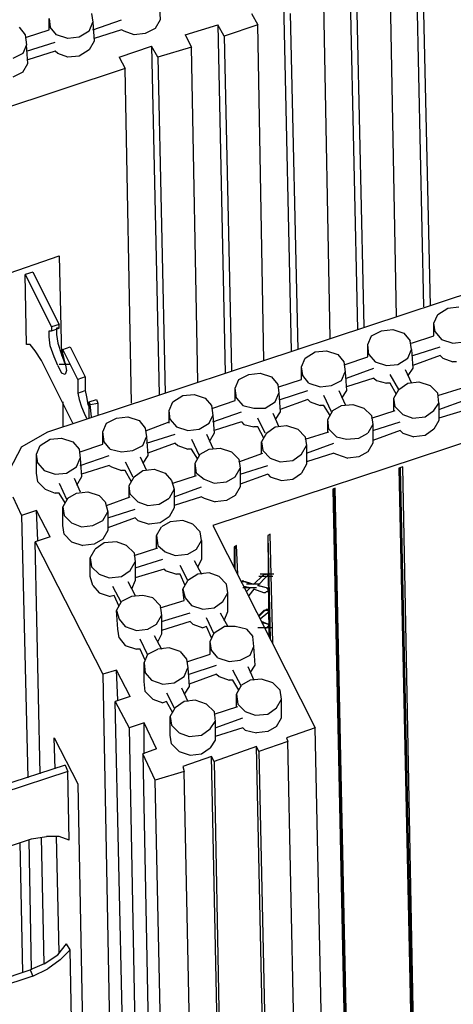
# Model space of a CAD drawing. Units: inches. Extents: x 17 to 103, y 7 to 119.
# Drawn here: x 35 to 40, y 29 to 42 of the extents above; entities that cross this region are included whole.
import ezdxf

# ---------------------------------------------------------------- set-up
doc = ezdxf.new("R2010")
doc.units = ezdxf.units.IN
doc.header["$MEASUREMENT"] = 0
doc.layers.add('Block', color=1, linetype='Continuous')
doc.layers.add('Webs', color=6, linetype='Continuous')

msp = doc.modelspace()

# ---------------------------------------------------------------- linework, layer by layer
at = {"layer": 'Block'}
for p, q in [((39.68366, 38.39731), (39.58766, 42.86131)), ((39.66766, 42.71731), (39.76366, 38.41331)), ((38.83566, 38.10931), (38.73966, 42.57331)), ((39.33166, 38.26931), (39.25166, 42.57331)), ((38.81966, 42.42931), (38.91566, 38.14131)), ((36.29166, 42.31731), (36.30766, 42.07731)), ((37.98766, 37.83731), (37.89166, 42.30131)), ((38.48366, 37.99731), (38.40366, 42.28531)), ((34.86766, 36.79731), (51.28366, 42.22131)), ((35.42766, 42.15731), (35.44366, 42.04531)), ((37.47566, 42.15731), (37.55566, 42.01331)), ((37.97166, 42.15731), (38.06766, 37.85331)), ((34.88366, 41.94931), (34.88366, 42.09331)), ((34.88366, 42.09331), (34.89966, 41.98131)), ((35.39566, 41.93331), (35.44366, 42.04531)), ((35.44366, 41.94931), (35.81166, 42.07731)), ((35.44366, 42.04531), (35.45966, 41.80531)), ((36.30766, 42.07731), (36.24366, 41.96531)), ((34.49966, 41.98131), (34.57966, 41.88531)), ((34.59566, 41.85331), (34.88366, 41.94931)), ((34.97966, 41.88531), (34.89966, 41.98131)), ((35.39566, 41.93331), (35.26766, 41.85331)), ((35.81166, 41.94931), (35.45966, 41.83731)), ((35.84366, 41.93331), (35.81166, 41.94931)), ((35.97166, 41.88531), (35.84366, 41.93331)), ((36.11566, 41.90131), (35.97166, 41.88531)), ((36.24366, 41.96531), (36.11566, 41.90131)), ((36.62766, 41.88531), (37.04366, 42.01331)), ((37.04366, 42.01331), (37.13966, 37.54931)), ((37.12366, 41.86931), (37.04366, 42.01331)), ((37.55566, 42.01331), (37.12366, 41.86931)), ((37.63566, 37.70931), (37.55566, 42.01331)), ((34.57966, 41.88531), (34.59566, 41.75731)), ((34.59566, 41.67731), (34.96366, 41.78931)), ((35.12366, 41.83731), (34.97966, 41.88531)), ((35.26766, 41.85331), (35.12366, 41.83731)), ((35.45966, 41.80531), (35.39566, 41.69331)), ((36.62766, 41.88531), (36.70766, 41.72531)), ((37.12366, 41.86931), (37.21966, 37.58131)), ((34.54766, 41.64531), (34.41966, 41.58131)), ((34.59566, 41.75731), (34.54766, 41.64531)), ((34.61166, 41.51731), (34.59566, 41.75731)), ((34.96366, 41.67731), (34.61166, 41.56531)), ((34.99566, 41.64531), (34.96366, 41.67731)), ((35.12366, 41.59731), (34.99566, 41.64531)), ((35.39566, 41.69331), (35.26766, 41.61331)), ((35.77966, 41.59731), (36.19566, 41.74131)), ((36.19566, 41.74131), (36.29166, 37.27731)), ((36.27566, 41.59731), (36.19566, 41.74131)), ((36.70766, 41.72531), (36.27566, 41.59731)), ((36.78766, 37.43731), (36.70766, 41.72531)), ((34.54766, 41.40531), (34.61166, 41.51731)), ((35.26766, 41.61331), (35.12366, 41.59731)), ((35.77966, 41.59731), (35.85966, 41.45331)), ((36.27566, 41.59731), (36.37166, 37.29331)), ((35.85966, 41.45331), (33.73166, 40.74931)), ((34.54766, 41.40531), (34.41966, 41.34131)), ((35.93966, 37.16531), (35.85966, 41.45331)), ((52.11566, 40.58931), (36.97966, 35.59731)), ((39.85966, 38.30131), (39.98766, 38.38131)), ((39.98766, 38.38131), (40.13166, 38.39731)), ((39.81166, 38.18931), (39.85966, 38.30131)), ((39.13966, 38.09331), (39.28366, 38.10931)), ((39.28366, 38.10931), (39.42766, 38.06131)), ((39.81166, 38.02931), (39.81166, 38.18931)), ((39.82766, 38.07731), (39.81166, 38.18931)), ((38.96366, 37.91731), (39.01166, 38.02931)), ((39.01166, 38.02931), (39.13966, 38.09331)), ((39.42766, 38.06131), (39.50766, 37.96531)), ((39.52366, 37.93331), (39.81166, 38.02931)), ((39.82766, 38.07731), (39.90766, 37.98131)), ((39.90766, 37.98131), (40.05166, 37.93331)), ((38.96366, 37.75731), (38.96366, 37.91731)), ((38.97966, 37.78931), (38.96366, 37.91731)), ((39.47566, 37.74131), (39.52366, 37.85331)), ((39.52366, 37.85331), (39.50766, 37.96531)), ((39.52366, 37.85331), (39.53966, 37.61331)), ((39.53966, 37.77331), (39.89166, 37.88531)), ((40.05166, 37.93331), (40.19566, 37.94931)), ((38.11566, 37.62931), (38.16366, 37.74131)), ((38.16366, 37.74131), (38.29166, 37.82131)), ((38.29166, 37.82131), (38.43566, 37.83731)), ((38.43566, 37.83731), (38.57966, 37.78931)), ((38.57966, 37.78931), (38.65966, 37.69331)), ((38.67566, 37.66131), (38.96366, 37.75731)), ((38.97966, 37.78931), (39.05966, 37.69331)), ((39.34766, 37.66131), (39.47566, 37.74131)), ((39.89166, 37.77331), (39.53966, 37.64531)), ((39.89166, 37.77331), (39.92366, 37.74131)), ((39.92366, 37.74131), (40.05166, 37.69331)), ((38.11566, 37.46931), (38.11566, 37.62931)), ((38.13166, 37.51731), (38.11566, 37.62931)), ((38.65966, 37.69331), (38.67566, 37.56531)), ((38.69166, 37.48531), (39.04366, 37.61331)), ((39.05966, 37.69331), (39.20366, 37.64531)), ((39.20366, 37.64531), (39.34766, 37.66131)), ((39.53966, 37.61331), (39.47566, 37.51731)), ((40.09966, 37.69331), (40.05166, 37.69331)), ((37.31566, 37.46931), (37.44366, 37.53331)), ((37.44366, 37.53331), (37.58766, 37.54931)), ((37.58766, 37.54931), (37.73166, 37.50131)), ((37.73166, 37.50131), (37.81166, 37.40531)), ((38.21166, 37.42131), (38.13166, 37.51731)), ((38.62766, 37.45331), (38.67566, 37.56531)), ((38.67566, 37.56531), (38.69166, 37.32531)), ((39.04366, 37.48531), (38.69166, 37.37331)), ((39.04366, 37.48531), (39.07566, 37.45331)), ((39.36366, 37.34131), (39.25166, 37.53331)), ((39.44366, 37.59731), (39.52366, 37.42131)), ((37.26766, 37.35731), (37.31566, 37.46931)), ((37.26766, 37.19731), (37.26766, 37.35731)), ((37.28366, 37.22931), (37.26766, 37.35731)), ((37.81166, 37.40531), (37.82766, 37.29331)), ((37.82766, 37.37331), (38.11566, 37.46931)), ((38.21166, 37.42131), (38.35566, 37.37331)), ((38.35566, 37.37331), (38.49966, 37.38931)), ((38.49966, 37.38931), (38.62766, 37.45331)), ((39.07566, 37.45331), (39.20366, 37.42131)), ((39.25166, 37.42131), (39.20366, 37.42131)), ((39.33166, 37.27731), (39.25166, 37.42131)), ((39.36366, 37.34131), (39.47566, 37.42131)), ((39.47566, 37.42131), (39.61966, 37.43731)), ((39.61966, 37.43731), (39.76366, 37.38931)), ((39.76366, 37.38931), (39.85966, 37.29331)), ((39.85966, 37.26131), (40.16366, 37.35731)), ((36.46766, 37.18131), (36.59566, 37.26131)), ((36.59566, 37.26131), (36.73966, 37.27731)), ((36.73966, 37.27731), (36.88366, 37.22931)), ((36.88366, 37.22931), (36.96366, 37.13331)), ((37.28366, 37.22931), (37.36366, 37.13331)), ((37.77966, 37.18131), (37.82766, 37.29331)), ((37.82766, 37.29331), (37.84366, 37.05331)), ((37.84366, 37.21331), (38.19566, 37.32531)), ((38.49966, 37.05331), (38.40366, 37.26131)), ((38.59566, 37.32531), (38.67566, 37.14931)), ((38.69166, 37.32531), (38.62766, 37.22931)), ((39.29966, 37.22931), (39.36366, 37.34131)), ((39.29966, 37.06931), (39.29966, 37.22931)), ((39.31566, 37.11731), (39.29966, 37.22931)), ((39.87566, 37.16531), (39.85966, 37.29331)), ((36.41966, 37.06931), (36.46766, 37.18131)), ((36.96366, 37.13331), (36.97966, 37.00531)), ((36.97966, 37.10131), (37.26766, 37.19731)), ((37.36366, 37.13331), (37.50766, 37.10131)), ((37.50766, 37.10131), (37.65166, 37.10131)), ((37.65166, 37.10131), (37.77966, 37.18131)), ((38.19566, 37.21331), (37.84366, 37.08531)), ((38.19566, 37.21331), (38.22766, 37.18131)), ((38.22766, 37.18131), (38.35566, 37.13331)), ((38.40366, 37.13331), (38.35566, 37.13331)), ((38.48366, 37.00531), (38.40366, 37.13331)), ((38.51566, 37.06931), (38.62766, 37.13331)), ((38.62766, 37.13331), (38.77166, 37.14931)), ((38.77166, 37.14931), (38.91566, 37.10131)), ((38.91566, 37.10131), (39.01166, 37.00531)), ((39.31566, 37.11731), (39.41166, 37.02131)), ((39.81166, 37.06931), (39.87566, 37.16531)), ((39.87566, 37.08531), (40.22766, 37.21331)), ((39.87566, 37.16531), (39.87566, 36.94131)), ((35.61966, 36.90931), (35.74766, 36.97331)), ((35.74766, 36.97331), (35.89166, 36.98931)), ((35.89166, 36.98931), (36.03566, 36.94131)), ((36.41966, 36.90931), (36.41966, 37.06931)), ((36.43566, 36.95731), (36.41966, 37.06931)), ((36.93166, 36.90931), (36.97966, 37.00531)), ((36.97966, 36.92531), (37.34766, 37.05331)), ((36.97966, 37.00531), (36.99566, 36.78131)), ((37.65166, 36.78131), (37.55566, 36.97331)), ((37.74766, 37.03731), (37.82766, 36.86131)), ((37.84366, 37.05331), (37.77966, 36.95731)), ((38.45166, 36.95731), (38.51566, 37.06931)), ((39.01166, 36.97331), (39.31566, 37.06931)), ((39.01166, 37.00531), (39.02766, 36.89331)), ((39.41166, 37.02131), (39.53966, 36.97331)), ((39.53966, 36.97331), (39.69966, 36.98931)), ((39.69966, 36.98931), (39.81166, 37.06931)), ((40.24366, 37.08531), (39.87566, 36.97331)), ((35.57166, 36.79731), (35.61966, 36.90931)), ((36.03566, 36.94131), (36.11566, 36.84531)), ((36.11566, 36.84531), (36.13166, 36.73331)), ((36.13166, 36.81331), (36.41966, 36.92531)), ((36.43566, 36.95731), (36.51566, 36.86131)), ((36.51566, 36.86131), (36.65966, 36.81331)), ((36.80366, 36.82931), (36.93166, 36.90931)), ((37.34766, 36.92531), (36.99566, 36.81331)), ((37.34766, 36.92531), (37.37966, 36.89331)), ((37.37966, 36.89331), (37.50766, 36.86131)), ((37.55566, 36.86131), (37.50766, 36.86131)), ((37.63566, 36.71731), (37.55566, 36.86131)), ((37.66766, 36.78131), (37.77966, 36.86131)), ((37.77966, 36.86131), (37.92366, 36.87731)), ((37.92366, 36.87731), (38.06766, 36.82931)), ((38.45166, 36.79731), (38.45166, 36.95731)), ((38.46766, 36.82931), (38.45166, 36.95731)), ((39.02766, 36.89331), (38.96366, 36.78131)), ((39.02766, 36.81331), (39.37966, 36.92531)), ((39.02766, 36.89331), (39.02766, 36.65331)), ((39.87566, 36.94131), (39.81166, 36.82931)), ((34.53166, 36.60531), (34.86766, 36.79731)), ((34.89966, 36.70131), (35.04366, 36.71731)), ((35.04366, 36.71731), (35.18766, 36.66931)), ((35.57166, 36.63731), (35.57166, 36.79731)), ((35.58766, 36.66931), (35.57166, 36.79731)), ((36.08366, 36.62131), (36.13166, 36.73331)), ((36.13166, 36.65331), (36.49966, 36.76531)), ((36.13166, 36.73331), (36.14766, 36.49331)), ((36.65966, 36.81331), (36.80366, 36.82931)), ((36.89966, 36.76531), (36.97966, 36.58931)), ((36.99566, 36.78131), (36.93166, 36.66931)), ((37.66766, 36.78131), (37.60366, 36.66931)), ((38.06766, 36.82931), (38.16366, 36.73331)), ((38.16366, 36.70131), (38.46766, 36.79731)), ((38.16366, 36.73331), (38.17966, 36.62131)), ((38.46766, 36.82931), (38.56366, 36.73331)), ((38.56366, 36.73331), (38.69166, 36.70131)), ((38.69166, 36.70131), (38.85166, 36.71731)), ((38.85166, 36.71731), (38.96366, 36.78131)), ((39.37966, 36.81331), (39.02766, 36.68531)), ((39.37966, 36.81331), (39.41166, 36.78131)), ((39.41166, 36.78131), (39.55566, 36.73331)), ((39.69966, 36.74931), (39.55566, 36.73331)), ((39.81166, 36.82931), (39.69966, 36.74931)), ((34.53166, 36.60531), (34.37166, 36.30131)), ((34.72366, 36.50931), (34.77166, 36.62131)), ((34.77166, 36.62131), (34.89966, 36.70131)), ((35.18766, 36.66931), (35.26766, 36.57331)), ((35.28366, 36.54131), (35.57166, 36.63731)), ((35.66766, 36.57331), (35.58766, 36.66931)), ((35.95566, 36.55731), (36.08366, 36.62131)), ((36.49966, 36.65331), (36.14766, 36.52531)), ((36.49966, 36.65331), (36.53166, 36.62131)), ((36.53166, 36.62131), (36.65966, 36.57331)), ((36.70766, 36.70131), (36.80366, 36.49331)), ((37.60366, 36.50931), (37.60366, 36.66931)), ((37.60366, 36.66931), (37.61966, 36.55731)), ((38.11566, 36.50931), (38.17966, 36.62131)), ((38.17966, 36.52531), (38.53166, 36.65331)), ((38.17966, 36.62131), (38.17966, 36.38131)), ((39.02766, 36.65331), (38.96366, 36.54131)), ((34.72366, 36.26931), (34.72366, 36.50931)), ((34.73966, 36.39731), (34.72366, 36.50931)), ((35.26766, 36.57331), (35.28366, 36.46131)), ((35.28366, 36.36531), (35.65166, 36.49331)), ((35.66766, 36.57331), (35.81166, 36.54131)), ((35.81166, 36.54131), (35.95566, 36.55731)), ((36.05166, 36.47731), (36.13166, 36.30131)), ((36.14766, 36.49331), (36.08366, 36.39731)), ((36.70766, 36.57331), (36.65966, 36.57331)), ((36.78766, 36.44531), (36.70766, 36.57331)), ((36.75566, 36.39731), (36.81966, 36.50931)), ((36.81966, 36.50931), (36.93166, 36.57331)), ((36.93166, 36.57331), (37.07566, 36.58931)), ((37.07566, 36.58931), (37.21966, 36.54131)), ((37.21966, 36.54131), (37.31566, 36.44531)), ((37.31566, 36.41331), (37.61966, 36.52531)), ((37.61966, 36.55731), (37.71566, 36.46131)), ((38.00366, 36.42931), (38.11566, 36.50931)), ((38.53166, 36.52531), (38.17966, 36.41331)), ((38.53166, 36.52531), (38.56366, 36.50931)), ((38.56366, 36.50931), (38.70766, 36.46131)), ((38.85166, 36.47731), (38.70766, 36.46131)), ((38.96366, 36.54131), (38.85166, 36.47731)), ((34.73966, 36.39731), (34.81966, 36.30131)), ((35.10766, 36.26931), (35.23566, 36.34931)), ((35.23566, 36.34931), (35.28366, 36.46131)), ((35.28366, 36.46131), (35.29966, 36.22131)), ((35.65166, 36.36531), (35.29966, 36.25331)), ((35.65166, 36.36531), (35.68366, 36.34931)), ((35.68366, 36.34931), (35.81166, 36.30131)), ((35.85966, 36.41331), (35.95566, 36.22131)), ((36.75566, 36.23731), (36.75566, 36.39731)), ((36.77166, 36.26931), (36.75566, 36.39731)), ((37.31566, 36.44531), (37.33166, 36.33331)), ((37.33166, 36.25331), (37.68366, 36.36531)), ((37.71566, 36.46131), (37.84366, 36.41331)), ((37.84366, 36.41331), (38.00366, 36.42931)), ((38.17966, 36.38131), (38.11566, 36.26931)), ((39.41166, 36.34931), (39.36366, 36.33331)), ((39.55566, 28.81331), (39.41166, 36.34931)), ((34.73966, 36.15731), (34.72366, 36.26931)), ((34.81966, 36.30131), (34.96366, 36.25331)), ((34.96366, 36.25331), (35.10766, 36.26931)), ((35.29966, 36.22131), (35.23566, 36.10931)), ((35.85966, 36.30131), (35.81166, 36.30131)), ((35.93966, 36.15731), (35.85966, 36.30131)), ((35.90766, 36.10931), (35.97166, 36.22131)), ((35.97166, 36.22131), (36.08366, 36.30131)), ((36.08366, 36.30131), (36.22766, 36.31731)), ((36.22766, 36.31731), (36.37166, 36.26931)), ((36.37166, 36.26931), (36.45166, 36.17331)), ((36.46766, 36.14131), (36.77166, 36.23731)), ((36.77166, 36.26931), (36.86766, 36.18931)), ((37.15566, 36.15731), (37.26766, 36.22131)), ((37.26766, 36.22131), (37.33166, 36.33331)), ((37.33166, 36.33331), (37.33166, 36.09331)), ((37.68366, 36.25331), (37.33166, 36.12531)), ((37.68366, 36.25331), (37.71566, 36.22131)), ((37.71566, 36.22131), (37.85966, 36.17331)), ((38.00366, 36.18931), (38.11566, 36.26931)), ((39.36366, 36.33331), (39.52366, 28.79731)), ((39.37966, 36.33331), (39.53966, 28.81331)), ((34.73966, 36.15731), (34.83566, 36.06131)), ((35.01166, 36.14131), (35.10766, 35.93331)), ((35.20366, 36.20531), (35.28366, 36.02931)), ((35.90766, 35.96531), (35.90766, 36.10931)), ((35.92366, 35.99731), (35.90766, 36.10931)), ((36.45166, 36.17331), (36.48366, 36.06131)), ((36.48366, 35.96531), (36.83566, 36.09331)), ((36.86766, 36.18931), (36.99566, 36.14131)), ((36.99566, 36.14131), (37.15566, 36.15731)), ((37.33166, 36.09331), (37.26766, 35.98131)), ((37.85966, 36.17331), (38.00366, 36.18931)), ((34.41966, 35.96531), (34.53166, 35.72531)), ((34.83566, 36.06131), (34.96366, 36.01331)), ((35.01166, 36.01331), (34.96366, 36.01331)), ((35.09166, 35.88531), (35.01166, 36.01331)), ((35.12366, 35.94931), (35.23566, 36.01331)), ((35.23566, 36.01331), (35.37966, 36.02931)), ((35.37966, 36.02931), (35.52366, 35.98131)), ((35.52366, 35.98131), (35.60366, 35.90131)), ((35.61966, 35.85331), (35.92366, 35.96531)), ((35.92366, 35.99731), (36.01966, 35.90131)), ((36.48366, 36.06131), (36.41966, 35.94931)), ((36.48366, 36.06131), (36.48366, 35.82131)), ((36.83566, 35.96531), (36.48366, 35.85331)), ((36.83566, 35.96531), (36.86766, 35.94931)), ((37.26766, 35.98131), (37.15566, 35.91731)), ((38.54766, 36.07731), (38.51566, 36.06131)), ((38.51566, 36.06131), (38.67566, 28.52531)), ((38.53166, 36.06131), (38.69166, 28.54131)), ((38.70766, 28.52531), (38.54766, 36.07731)), ((35.12366, 35.94931), (35.05966, 35.83731)), ((35.05966, 35.59731), (35.05966, 35.83731)), ((35.05966, 35.83731), (35.07566, 35.72531)), ((35.60366, 35.90131), (35.63566, 35.77331)), ((36.01966, 35.90131), (36.14766, 35.85331)), ((36.14766, 35.85331), (36.29166, 35.86931)), ((36.29166, 35.86931), (36.41966, 35.94931)), ((36.86766, 35.94931), (37.01166, 35.90131)), ((37.15566, 35.91731), (37.01166, 35.90131)), ((34.72366, 35.78931), (34.53166, 35.72531)), ((34.53166, 35.72531), (34.61166, 32.36531)), ((34.73966, 35.40531), (34.72366, 35.78931)), ((34.89966, 35.45331), (34.72366, 35.78931)), ((35.07566, 35.72531), (35.17166, 35.62931)), ((35.57166, 35.66131), (35.63566, 35.77331)), ((35.63566, 35.69331), (35.98766, 35.80531)), ((35.63566, 35.77331), (35.63566, 35.53331)), ((36.41966, 35.70931), (36.30766, 35.62931)), ((36.48366, 35.82131), (36.41966, 35.70931)), ((35.07566, 35.48531), (35.05966, 35.59731)), ((35.17166, 35.62931), (35.29966, 35.58131)), ((35.29966, 35.58131), (35.44366, 35.59731)), ((35.44366, 35.59731), (35.57166, 35.66131)), ((35.98766, 35.69331), (35.63566, 35.56531)), ((35.98766, 35.69331), (36.01966, 35.66131)), ((36.01966, 35.66131), (36.16366, 35.61331)), ((36.30766, 35.62931), (36.16366, 35.61331)), ((36.25966, 35.46931), (36.32366, 35.58131)), ((36.43566, 35.64531), (36.32366, 35.58131)), ((36.59566, 35.66131), (36.43566, 35.64531)), ((36.72366, 35.61331), (36.59566, 35.66131)), ((36.72366, 35.61331), (36.81966, 35.51731)), ((36.97966, 35.59731), (38.29166, 33.00531)), ((35.07566, 35.48531), (35.17166, 35.38931)), ((35.63566, 35.53331), (35.57166, 35.42131)), ((36.25966, 35.30931), (36.25966, 35.46931)), ((36.25966, 35.46931), (36.27566, 35.34131)), ((36.83566, 35.40531), (36.81966, 35.51731)), ((37.71566, 35.48531), (37.68366, 35.46931)), ((37.68366, 35.46931), (37.69966, 34.17331)), ((37.68366, 35.46931), (37.71566, 34.14131)), ((37.74766, 34.09331), (37.71566, 35.48531)), ((34.89966, 35.45331), (34.70766, 35.38931)), ((34.70766, 35.38931), (35.57166, 33.69331)), ((34.77166, 32.41331), (34.70766, 35.38931)), ((35.17166, 35.38931), (35.31566, 35.34131)), ((35.45966, 35.35731), (35.31566, 35.34131)), ((35.57166, 35.42131), (35.45966, 35.35731)), ((35.58766, 35.37331), (35.47566, 35.29331)), ((35.74766, 35.38931), (35.58766, 35.37331)), ((35.87566, 35.34131), (35.74766, 35.38931)), ((35.87566, 35.34131), (35.97166, 35.24531)), ((36.27566, 35.34131), (36.37166, 35.26131)), ((36.77166, 35.29331), (36.83566, 35.40531)), ((36.83566, 35.40531), (36.83566, 35.16531)), ((37.28366, 35.34131), (37.25166, 35.32531)), ((37.29966, 34.97331), (37.28366, 35.34131)), ((35.41166, 35.18131), (35.47566, 35.29331)), ((35.97166, 35.21331), (36.27566, 35.30931)), ((35.97166, 35.24531), (35.98766, 35.13331)), ((36.37166, 35.26131), (36.49966, 35.21331)), ((36.49966, 35.21331), (36.65966, 35.22931)), ((36.65966, 35.22931), (36.77166, 35.29331)), ((37.25166, 35.32531), (37.25166, 35.05331)), ((37.26766, 35.03731), (37.26766, 35.32531)), ((35.41166, 34.94131), (35.41166, 35.18131)), ((35.41166, 35.18131), (35.42766, 35.06931)), ((35.92366, 35.02131), (35.98766, 35.13331)), ((35.98766, 35.05331), (36.33966, 35.16531)), ((35.98766, 35.13331), (35.98766, 34.89331)), ((36.65966, 34.89331), (36.56366, 35.08531)), ((36.73966, 35.14931), (36.83566, 34.97331)), ((36.83566, 35.16531), (36.78766, 35.06931)), ((35.42766, 35.06931), (35.52366, 34.97331)), ((35.52366, 34.97331), (35.65166, 34.92531)), ((35.81166, 34.94131), (35.92366, 35.02131)), ((36.35566, 35.03731), (35.98766, 34.92531)), ((36.35566, 35.03731), (36.37166, 35.02131)), ((36.37166, 35.02131), (36.51566, 34.97331)), ((36.56366, 34.97331), (36.51566, 34.97331)), ((36.62766, 34.82931), (36.56366, 34.97331)), ((36.78766, 34.97331), (36.65966, 34.89331)), ((36.93166, 34.98931), (36.78766, 34.97331)), ((37.05966, 34.94131), (36.93166, 34.98931)), ((37.50766, 34.84531), (37.61966, 34.95731)), ((37.50766, 34.84531), (37.61966, 34.95731)), ((37.76366, 34.97331), (37.58766, 34.97331)), ((37.63566, 34.97331), (37.61966, 34.95731)), ((37.63566, 34.97331), (37.61966, 34.95731)), ((37.63566, 34.97331), (37.65166, 34.97331)), ((37.65166, 34.97331), (37.63566, 34.97331)), ((37.65166, 34.97331), (37.66766, 34.97331)), ((37.66766, 34.97331), (37.65166, 34.97331)), ((37.68366, 34.97331), (37.66766, 34.97331)), ((37.68366, 34.97331), (37.66766, 34.97331)), ((37.66766, 34.94131), (37.68366, 34.95731)), ((37.68366, 34.95731), (37.68366, 34.97331)), ((35.44366, 34.82931), (35.41166, 34.94131)), ((35.44366, 34.82931), (35.52366, 34.73331)), ((35.65166, 34.92531), (35.81166, 34.94131)), ((35.89166, 34.87731), (35.98766, 34.70131)), ((35.98766, 34.89331), (35.93966, 34.78131)), ((36.59566, 34.78131), (36.65966, 34.89331)), ((37.05966, 34.94131), (37.15566, 34.84531)), ((37.17166, 34.73331), (37.15566, 34.84531)), ((37.34766, 34.87731), (37.36366, 34.89331)), ((37.34766, 34.87731), (37.37966, 34.87731)), ((37.37966, 34.87731), (37.36366, 34.89331)), ((37.37966, 34.87731), (37.50766, 34.84531)), ((37.37966, 34.87731), (37.39566, 34.87731)), ((37.37966, 34.87731), (37.39566, 34.87731)), ((37.39566, 34.87731), (37.50766, 34.84531)), ((37.58766, 34.84531), (37.41166, 34.84531)), ((37.66766, 34.94131), (37.55566, 34.82931)), ((37.66766, 34.79731), (37.55566, 34.82931)), ((37.55566, 34.82931), (37.68366, 34.79731)), ((37.74766, 34.94131), (37.57166, 34.94131)), ((35.52366, 34.73331), (35.66766, 34.68531)), ((35.71566, 34.70131), (35.66766, 34.68531)), ((35.81166, 34.60531), (35.69966, 34.81331)), ((35.77966, 34.55731), (35.71566, 34.70131)), ((36.08366, 34.70131), (35.93966, 34.68531)), ((36.21166, 34.66931), (36.08366, 34.70131)), ((36.61166, 34.63731), (36.59566, 34.78131)), ((36.59566, 34.78131), (36.62766, 34.66931)), ((37.10766, 34.62131), (37.17166, 34.73331)), ((37.17166, 34.49331), (37.17166, 34.73331)), ((37.53966, 34.79731), (37.36366, 34.79731)), ((37.45966, 34.79731), (37.37966, 34.81331)), ((37.45966, 34.79731), (37.41166, 34.74931)), ((37.41166, 34.74931), (37.45966, 34.79731)), ((37.50766, 34.78131), (37.44366, 34.70131)), ((37.63566, 34.73331), (37.50766, 34.78131)), ((37.65166, 34.73331), (37.63566, 34.73331)), ((37.65166, 34.73331), (37.66766, 34.74931)), ((37.68366, 34.78131), (37.66766, 34.79731)), ((37.66766, 34.79731), (37.68366, 34.79731)), ((37.66766, 34.74931), (37.68366, 34.74931)), ((37.68366, 34.79731), (37.68366, 34.78131)), ((37.68366, 34.78131), (37.68366, 34.76531)), ((37.68366, 34.76531), (37.68366, 34.74931)), ((35.74766, 34.50931), (35.81166, 34.62131)), ((35.93966, 34.68531), (35.81166, 34.62131)), ((36.21166, 34.66931), (36.30766, 34.57331)), ((36.30766, 34.54131), (36.61166, 34.63731)), ((36.30766, 34.57331), (36.32366, 34.44531)), ((36.62766, 34.66931), (36.70766, 34.57331)), ((36.70766, 34.57331), (36.85166, 34.52531)), ((36.99566, 34.54131), (37.10766, 34.62131)), ((35.76366, 34.26931), (35.74766, 34.50931)), ((35.74766, 34.50931), (35.77966, 34.39731)), ((36.25966, 34.33331), (36.32366, 34.44531)), ((36.32366, 34.36531), (36.69166, 34.47731)), ((36.32366, 34.44531), (36.32366, 34.20531)), ((36.85166, 34.52531), (36.99566, 34.54131)), ((37.07566, 34.47731), (37.17166, 34.30131)), ((37.12366, 34.38131), (37.17166, 34.49331)), ((37.63566, 34.50931), (37.57166, 34.44531)), ((37.57166, 34.42931), (37.63566, 34.49331)), ((37.68366, 34.47731), (37.58766, 34.39731)), ((37.65166, 34.50931), (37.63566, 34.49331)), ((37.65166, 34.50931), (37.63566, 34.50931)), ((37.63566, 34.50931), (37.63566, 34.49331)), ((37.66766, 34.52531), (37.65166, 34.50931)), ((37.66766, 34.50931), (37.65166, 34.50931)), ((37.66766, 34.52531), (37.68366, 34.52531)), ((37.68366, 34.50931), (37.66766, 34.50931)), ((37.68366, 34.50931), (37.68366, 34.52531)), ((37.69966, 34.50931), (37.68366, 34.50931)), ((37.68366, 34.50931), (37.69966, 34.50931)), ((37.68366, 34.47731), (37.69966, 34.49331)), ((37.69966, 34.49331), (37.69966, 34.50931)), ((35.77966, 34.39731), (35.85966, 34.30131)), ((36.14766, 34.26931), (36.25966, 34.33331)), ((36.69166, 34.36531), (36.32366, 34.25331)), ((36.69166, 34.36531), (36.72366, 34.33331)), ((36.72366, 34.33331), (36.85166, 34.28531)), ((36.99566, 34.20531), (36.89966, 34.41331)), ((37.68366, 34.33331), (37.60366, 34.36531)), ((37.68366, 34.33331), (37.60366, 34.34931)), ((37.69966, 34.33331), (37.68366, 34.33331)), ((37.68366, 34.33331), (37.69966, 34.31731)), ((37.69966, 34.31731), (37.69966, 34.33331)), ((35.77966, 34.15731), (35.76366, 34.26931)), ((35.85966, 34.30131), (36.00366, 34.25331)), ((36.00366, 34.25331), (36.14766, 34.26931)), ((36.32366, 34.20531), (36.27566, 34.10931)), ((36.89966, 34.30131), (36.85166, 34.28531)), ((36.96366, 34.15731), (36.89966, 34.30131)), ((36.94766, 34.10931), (36.99566, 34.22131)), ((36.99566, 34.22131), (37.12366, 34.30131)), ((37.26766, 34.30131), (37.12366, 34.30131)), ((37.41166, 34.26931), (37.26766, 34.30131)), ((37.41166, 34.26931), (37.49166, 34.17331)), ((37.73166, 34.28531), (37.55566, 34.28531)), ((37.65166, 34.28531), (37.66766, 34.28531)), ((37.66766, 34.28531), (37.68366, 34.30131)), ((37.69966, 34.31731), (37.68366, 34.30131)), ((35.77966, 34.15731), (35.85966, 34.06131)), ((36.14766, 33.93331), (36.05166, 34.14131)), ((36.22766, 34.18931), (36.32366, 34.01331)), ((36.94766, 33.94931), (36.94766, 34.10931)), ((36.96366, 33.99731), (36.94766, 34.10931)), ((37.50766, 34.04531), (37.49166, 34.17331)), ((35.85966, 34.06131), (36.00366, 34.01331)), ((36.05166, 34.01331), (36.00366, 34.01331)), ((36.11566, 33.86931), (36.05166, 34.01331)), ((36.09966, 33.83731), (36.14766, 33.94931)), ((36.14766, 33.94931), (36.27566, 34.01331)), ((36.41966, 34.02931), (36.27566, 34.01331)), ((36.56366, 33.98131), (36.41966, 34.02931)), ((36.56366, 33.98131), (36.64366, 33.88531)), ((36.65966, 33.85331), (36.94766, 33.94931)), ((37.04366, 33.90131), (36.96366, 33.99731)), ((37.45966, 33.93331), (37.50766, 34.04531)), ((37.52366, 33.80531), (37.50766, 34.04531)), ((36.09966, 33.59731), (36.09966, 33.83731)), ((36.09966, 33.83731), (36.11566, 33.70931)), ((36.64366, 33.88531), (36.65966, 33.77331)), ((37.04366, 33.90131), (37.18766, 33.85331)), ((37.18766, 33.85331), (37.33166, 33.86931)), ((37.33166, 33.86931), (37.45966, 33.93331)), ((35.74766, 33.74131), (35.57166, 33.69331)), ((35.57166, 33.69331), (35.71566, 26.28531)), ((35.92366, 33.40531), (35.74766, 33.74131)), ((35.76366, 33.35731), (35.74766, 33.74131)), ((36.11566, 33.70931), (36.19566, 33.61331)), ((36.61166, 33.66131), (36.65966, 33.77331)), ((36.65966, 33.77331), (36.67566, 33.53331)), ((36.67566, 33.69331), (37.02766, 33.80531)), ((37.02766, 33.69331), (36.67566, 33.56531)), ((37.02766, 33.69331), (37.05966, 33.66131)), ((37.34766, 33.53331), (37.23566, 33.74131)), ((37.42766, 33.78931), (37.50766, 33.61331)), ((37.45966, 33.70931), (37.52366, 33.80531)), ((36.11566, 33.46931), (36.09966, 33.59731)), ((36.19566, 33.61331), (36.33966, 33.56531)), ((36.33966, 33.56531), (36.48366, 33.58131)), ((36.48366, 33.58131), (36.61166, 33.66131)), ((37.05966, 33.66131), (37.18766, 33.61331)), ((37.23566, 33.61331), (37.18766, 33.61331)), ((37.31566, 33.48531), (37.23566, 33.61331)), ((37.45966, 33.61331), (37.34766, 33.54931)), ((37.60366, 33.62931), (37.45966, 33.61331)), ((37.74766, 33.58131), (37.60366, 33.62931)), ((37.74766, 33.58131), (37.84366, 33.48531)), ((36.11566, 33.46931), (36.21166, 33.37331)), ((36.38766, 33.45331), (36.48366, 33.26131)), ((36.57966, 33.51731), (36.65966, 33.34131)), ((36.67566, 33.53331), (36.61166, 33.43731)), ((37.28366, 33.43731), (37.34766, 33.54931)), ((37.28366, 33.27731), (37.28366, 33.43731)), ((37.28366, 33.43731), (37.29966, 33.30931)), ((37.85966, 33.37331), (37.84366, 33.48531)), ((35.92366, 33.40531), (35.73166, 33.34131)), ((35.73166, 33.34131), (35.90766, 33.00531)), ((35.89166, 25.94931), (35.73166, 33.34131)), ((36.21166, 33.37331), (36.33966, 33.32531)), ((36.38766, 33.34131), (36.33966, 33.32531)), ((36.46766, 33.19731), (36.38766, 33.34131)), ((36.61166, 33.34131), (36.49966, 33.26131)), ((36.75566, 33.35731), (36.61166, 33.34131)), ((36.89966, 33.30931), (36.75566, 33.35731)), ((37.79566, 33.26131), (37.85966, 33.37331)), ((37.85966, 33.13331), (37.85966, 33.37331)), ((36.43566, 33.14931), (36.49966, 33.26131)), ((36.89966, 33.30931), (36.99566, 33.21331)), ((36.99566, 33.18131), (37.29966, 33.27731)), ((36.99566, 33.21331), (37.01166, 33.08531)), ((37.29966, 33.30931), (37.39566, 33.21331)), ((37.39566, 33.21331), (37.52366, 33.16531)), ((37.68366, 33.18131), (37.79566, 33.26131)), ((36.09966, 33.06931), (35.90766, 33.00531)), ((36.25966, 32.73331), (36.09966, 33.06931)), ((36.09966, 32.66931), (36.09966, 33.06931)), ((36.43566, 32.90931), (36.43566, 33.14931)), ((36.43566, 33.14931), (36.45166, 33.03731)), ((36.94766, 32.98931), (37.01166, 33.08531)), ((37.01166, 33.00531), (37.36366, 33.13331)), ((37.01166, 33.08531), (37.01166, 32.84531)), ((37.52366, 33.16531), (37.68366, 33.18131)), ((37.79566, 33.02131), (37.85966, 33.13331)), ((35.90766, 33.00531), (36.05166, 25.61331)), ((36.45166, 33.03731), (36.54766, 32.94131)), ((36.54766, 32.94131), (36.67566, 32.89331)), ((36.83566, 32.90931), (36.94766, 32.98931)), ((37.36366, 33.00531), (37.01166, 32.89331)), ((37.36366, 33.00531), (37.39566, 32.97331)), ((37.39566, 32.97331), (37.53966, 32.94131)), ((37.68366, 32.95731), (37.53966, 32.94131)), ((37.79566, 33.02131), (37.68366, 32.95731)), ((38.29166, 33.00531), (37.92366, 32.87731)), ((38.45166, 25.37331), (38.29166, 33.00531)), ((36.45166, 32.79731), (36.43566, 32.90931)), ((36.67566, 32.89331), (36.83566, 32.90931)), ((37.01166, 32.84531), (36.94766, 32.74931)), ((37.93966, 32.82931), (37.57166, 32.70131)), ((37.92366, 32.87731), (37.93966, 32.82931)), ((38.09966, 25.18131), (37.93966, 32.82931)), ((36.25966, 32.73331), (36.08366, 32.66931)), ((36.45166, 32.79731), (36.54766, 32.70131)), ((36.54766, 32.70131), (36.69166, 32.65331)), ((36.83566, 32.66931), (36.94766, 32.74931)), ((37.53966, 32.76531), (36.99566, 32.57331)), ((37.57166, 32.70131), (37.53966, 32.76531)), ((37.69966, 25.13331), (37.53966, 32.76531)), ((37.57166, 32.70131), (37.73166, 25.06931)), ((36.24366, 32.33331), (36.08366, 32.66931)), ((36.08366, 32.66931), (36.22766, 25.27731)), ((36.96366, 32.63731), (36.59566, 32.50931)), ((36.69166, 32.65331), (36.83566, 32.66931)), ((36.99566, 32.57331), (36.96366, 32.63731)), ((37.12366, 25.00531), (36.96366, 32.63731)), ((36.99566, 32.57331), (37.13966, 24.94131)), ((36.61166, 32.44531), (36.24366, 32.33331)), ((36.59566, 32.50931), (36.61166, 32.44531)), ((36.77166, 24.81331), (36.61166, 32.44531)), ((36.40366, 24.70131), (36.24366, 32.33331)), ((34.65966, 29.90131), (34.62766, 31.56531)), ((34.81966, 29.98131), (34.78766, 31.59731)), ((34.54766, 29.86931), (34.51566, 31.53331))]:
    msp.add_line(p, q, dxfattribs=at)
at = {"layer": 'Webs'}
for p, q in [((34.27566, 38.79731), (35.01166, 39.05331)), ((35.01166, 39.05331), (35.04366, 37.77331)), ((34.67566, 38.84531), (34.57966, 38.81331)), ((34.59566, 37.91731), (34.57966, 38.81331)), ((34.57966, 38.81331), (34.91566, 38.14131)), ((34.67566, 38.84531), (35.01166, 38.17331)), ((35.01166, 38.17331), (34.91566, 38.14131)), ((34.91566, 38.14131), (34.91566, 38.09331)), ((34.91566, 38.09331), (35.01166, 38.12531)), ((34.97966, 38.12531), (34.97966, 38.04531)), ((35.01166, 38.12531), (34.97966, 38.12531)), ((35.01166, 38.12531), (35.01166, 38.17331)), ((34.88366, 38.01331), (34.88366, 38.09331)), ((34.88366, 38.09331), (34.91566, 38.09331)), ((34.89966, 37.90131), (34.88366, 38.01331)), ((34.97966, 38.04531), (34.99566, 37.93331)), ((34.64366, 37.91731), (34.59566, 37.91731)), ((34.70766, 37.83731), (34.64366, 37.91731)), ((34.94766, 37.75731), (34.89966, 37.90131)), ((34.99566, 37.93331), (35.04366, 37.78931)), ((35.05966, 37.85331), (35.15566, 37.88531)), ((35.05966, 37.80531), (35.05966, 37.85331)), ((35.25166, 37.46931), (35.05966, 37.85331)), ((35.15566, 37.88531), (35.34766, 37.50131)), ((34.78766, 37.70931), (34.70766, 37.83731)), ((34.99566, 37.64531), (34.94766, 37.75731)), ((35.04366, 37.78931), (35.09166, 37.66131)), ((35.09166, 37.67731), (35.05966, 37.80531)), ((35.18766, 36.90931), (34.78766, 37.70931)), ((34.99566, 37.64531), (35.04366, 37.54931)), ((35.15566, 37.66131), (35.01166, 37.66131)), ((35.09166, 37.67731), (35.10766, 37.58131)), ((35.09166, 37.53331), (35.04366, 37.54931)), ((35.10766, 37.58131), (35.09166, 37.53331)), ((35.34766, 37.50131), (35.25166, 37.46931)), ((35.34766, 37.50131), (35.34766, 37.32531)), ((35.25166, 37.46931), (35.25166, 37.29331)), ((35.25166, 37.29331), (35.34766, 37.32531)), ((35.25166, 37.29331), (35.26766, 37.21331)), ((35.34766, 37.32531), (35.36366, 37.24531)), ((35.36366, 37.24531), (35.37966, 37.14931)), ((35.05966, 37.18131), (35.05966, 36.86131)), ((35.26766, 37.21331), (35.29966, 37.11731)), ((35.29966, 37.11731), (35.33166, 37.03731)), ((35.37966, 37.14931), (35.39566, 37.11731)), ((35.39566, 37.18131), (35.49166, 37.21331)), ((35.39566, 37.00531), (35.39566, 37.18131)), ((35.41166, 37.14931), (35.39566, 37.18131)), ((35.41166, 37.14931), (35.50766, 37.16531)), ((35.42766, 36.98931), (35.41166, 37.14931)), ((35.49166, 37.21331), (35.50766, 37.16531)), ((35.50766, 37.16531), (35.50766, 37.02131)), ((35.33166, 37.03731), (35.36366, 36.97331)), ((35.39566, 36.97331), (35.39566, 37.00531)), ((34.96366, 32.47731), (34.94766, 32.87731)), ((34.94766, 32.87731), (35.25166, 32.28531)), ((35.09166, 32.52531), (34.24366, 32.25331)), ((35.12366, 32.44531), (34.29166, 32.17331)), ((35.09166, 32.52531), (35.12366, 32.44531)), ((35.13966, 31.56531), (35.12366, 32.44531)), ((35.25166, 32.28531), (35.31566, 28.87731)), ((31.44366, 30.52531), (34.65966, 31.58131)), ((34.65966, 31.58131), (34.85166, 31.61331)), ((35.01166, 31.61331), (34.85166, 31.61331)), ((35.01166, 30.12531), (34.97966, 31.61331)), ((35.13966, 31.56531), (35.01166, 31.61331)), ((34.99566, 30.09331), (35.10766, 30.23731)), ((35.15566, 30.15731), (35.02766, 30.02931)), ((35.15566, 30.15731), (35.10766, 30.23731)), ((35.17166, 29.26131), (35.15566, 30.15731)), ((34.81966, 29.98131), (34.99566, 30.09331)), ((35.02766, 30.02931), (34.86766, 29.91731)), ((34.81966, 29.98131), (34.64366, 29.90131)), ((34.67566, 29.82131), (34.86766, 29.91731)), ((31.49166, 28.86131), (34.64366, 29.90131)), ((34.67566, 29.82131), (31.49166, 28.78131)), ((34.64366, 29.90131), (34.67566, 29.82131))]:
    msp.add_line(p, q, dxfattribs=at)

doc.saveas('drawing.dxf')
